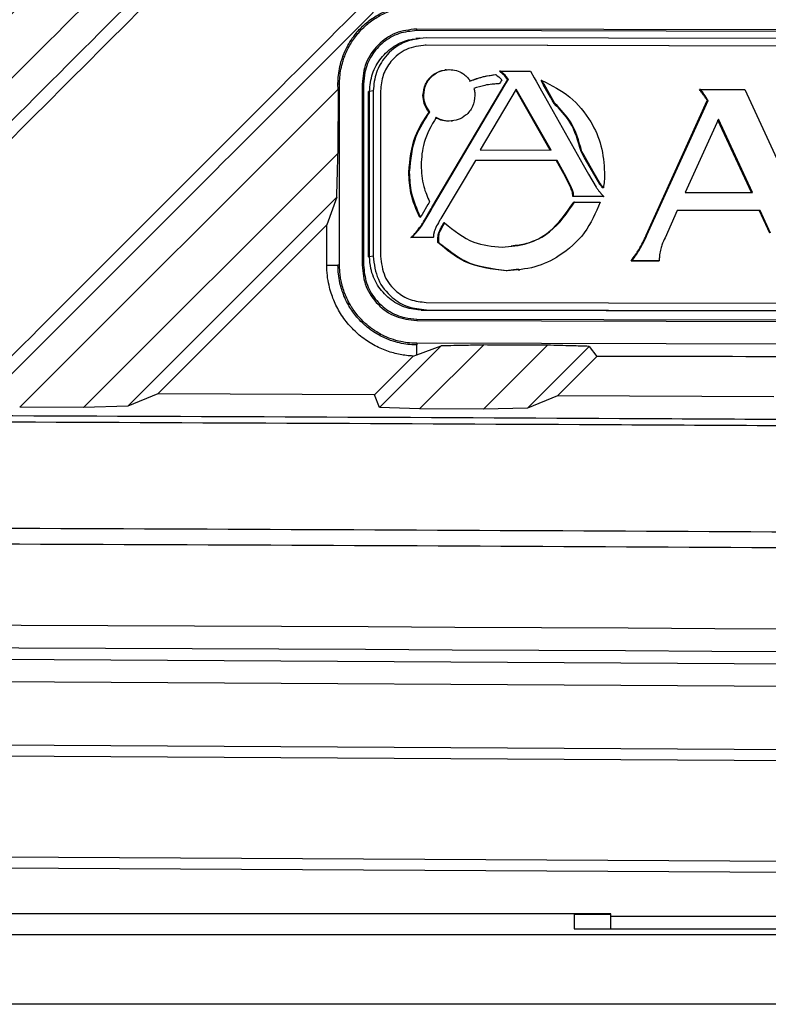
# Model space of a CAD drawing. Units: inches. Extents: x 4 to 268, y 4 to 172.
# Drawn here: x 124 to 126, y 109 to 111 of the extents above; entities that cross this region are included whole.
import ezdxf

# ---------------------------------------------------------------- set-up
doc = ezdxf.new("R2010")
doc.units = ezdxf.units.IN
doc.header["$LTSCALE"] = 16
doc.header["$MEASUREMENT"] = 0

msp = doc.modelspace()

# ---------------------------------------------------------------- linework, layer by layer
for p, q in [((127.8175, 110.924), (125.0031, 110.931)), ((125.0031, 110.9282), (125.0031, 110.931)), ((127.8175, 110.9212), (125.0031, 110.9282)), ((125.0086, 110.9153), (125.0015, 110.9144)), ((125.0193, 110.9031), (125.0179, 110.903)), ((126.6284, 110.899), (125.0179, 110.903)), ((127.8066, 110.909), (125.0193, 110.9159)), ((126.6298, 110.8991), (125.0193, 110.9031)), ((125.0543, 110.8605), (125.0525, 110.8602)), ((125.1403, 110.8522), (125.1428, 110.8501)), ((125.1428, 110.8501), (125.1454, 110.8479)), ((125.1481, 110.8581), (125.1467, 110.8579)), ((125.1524, 110.853), (125.1467, 110.8579)), ((125.1538, 110.8532), (125.1481, 110.8581)), ((125.1481, 110.8581), (125.2002, 110.8579)), ((125.1538, 110.8532), (125.1524, 110.853)), ((125.1552, 110.8507), (125.1524, 110.853)), ((125.1566, 110.8508), (125.1538, 110.8532)), ((125.1566, 110.8508), (125.1552, 110.8507)), ((125.1566, 110.8508), (125.1552, 110.8506)), ((125.1552, 110.8506), (125.1552, 110.8507)), ((125.157, 110.8483), (125.1552, 110.8506)), ((125.1584, 110.8485), (125.1566, 110.8508)), ((125.1566, 110.8508), (125.1566, 110.8508)), ((125.2002, 110.8579), (125.2066, 110.8465)), ((124.8694, 110.8357), (124.8666, 110.8357)), ((124.8668, 110.8268), (124.8666, 110.8357)), ((124.8694, 110.5217), (124.8694, 110.8357)), ((124.9084, 110.8356), (124.9084, 110.5216)), ((124.9111, 110.8356), (124.9084, 110.8356)), ((124.9111, 110.8356), (124.9111, 110.5216)), ((125.0294, 110.6215), (125.1563, 110.8362)), ((125.0308, 110.6217), (125.1577, 110.8364)), ((125.1453, 110.8363), (125.1322, 110.8347)), ((125.1467, 110.8365), (125.1453, 110.8363)), ((125.1454, 110.8479), (125.1497, 110.8441)), ((125.1482, 110.8389), (125.1467, 110.8365)), ((125.1496, 110.8413), (125.1482, 110.8389)), ((125.1506, 110.843), (125.1496, 110.8413)), ((125.1497, 110.8441), (125.1506, 110.843)), ((125.1563, 110.8362), (125.1577, 110.8385)), ((125.1577, 110.8364), (125.1563, 110.8362)), ((125.1607, 110.8435), (125.157, 110.8483)), ((125.1577, 110.8385), (125.1591, 110.8408)), ((125.1577, 110.8364), (125.1591, 110.8387)), ((125.1591, 110.8387), (125.1577, 110.8385)), ((125.1621, 110.8437), (125.1584, 110.8485)), ((125.1591, 110.8408), (125.1607, 110.8435)), ((125.1591, 110.8387), (125.1605, 110.841)), ((125.1605, 110.841), (125.1591, 110.8408)), ((125.1605, 110.841), (125.1621, 110.8437)), ((125.1621, 110.8437), (125.1607, 110.8435)), ((125.2066, 110.8465), (125.2083, 110.8435)), ((125.2083, 110.8435), (125.21, 110.8405)), ((125.21, 110.8405), (125.2193, 110.824)), ((125.2201, 110.8419), (125.2187, 110.8418)), ((125.2206, 110.8384), (125.2187, 110.8418)), ((125.222, 110.8386), (125.2201, 110.8419)), ((125.222, 110.8386), (125.2206, 110.8384)), ((125.2225, 110.8351), (125.2206, 110.8384)), ((125.2239, 110.8353), (125.222, 110.8386)), ((125.2239, 110.8353), (125.2225, 110.8351)), ((125.2349, 110.8131), (125.2225, 110.8351)), ((125.2363, 110.8133), (125.2239, 110.8353)), ((124.8668, 110.8268), (124.3149, 110.2755)), ((124.8668, 110.8268), (124.8667, 110.7153)), ((124.9193, 110.8226), (124.9214, 110.8229)), ((124.9193, 110.5361), (124.9193, 110.8226)), ((124.9277, 110.8237), (124.9214, 110.8229)), ((124.9214, 110.5363), (124.9214, 110.8229)), ((124.9277, 110.8237), (124.9277, 110.5371)), ((124.9404, 110.8237), (124.9404, 110.5371)), ((125.0154, 110.8161), (125.014, 110.8159)), ((125.1758, 110.8269), (125.1134, 110.7215)), ((125.2347, 110.7212), (125.175, 110.8256)), ((125.2362, 110.7212), (125.1758, 110.8269)), ((125.2193, 110.824), (125.2215, 110.82)), ((125.2215, 110.82), (125.2239, 110.8158)), ((125.2239, 110.8158), (125.2916, 110.6958)), ((125.4948, 110.8262), (125.4934, 110.826)), ((125.4948, 110.8262), (125.5721, 110.826)), ((125.5017, 110.8173), (125.5003, 110.8172)), ((125.5721, 110.826), (125.6839, 110.5831)), ((125.2363, 110.8133), (125.2349, 110.8131)), ((125.2378, 110.8078), (125.2349, 110.8131)), ((125.2392, 110.808), (125.2363, 110.8133)), ((125.2392, 110.808), (125.2378, 110.8078)), ((125.2412, 110.8018), (125.2378, 110.8078)), ((125.2426, 110.802), (125.2392, 110.808)), ((125.2426, 110.802), (125.2412, 110.8018)), ((125.4009, 110.5735), (125.5067, 110.8069)), ((125.4023, 110.5736), (125.5081, 110.8071)), ((125.5081, 110.8071), (125.5067, 110.8069)), ((125.026, 110.7871), (125.0245, 110.7869)), ((125.0597, 110.7712), (125.0583, 110.7711)), ((125.0637, 110.7714), (125.0654, 110.7716)), ((125.5261, 110.7745), (125.4685, 110.6478)), ((125.5835, 110.6475), (125.5253, 110.7729)), ((125.585, 110.6475), (125.5261, 110.7745)), ((124.4258, 110.275), (124.8667, 110.7153)), ((125.1134, 110.7215), (125.2362, 110.7212)), ((125.2894, 110.7189), (125.288, 110.7188)), ((125.2914, 110.7128), (125.288, 110.7188)), ((125.2928, 110.713), (125.2894, 110.7189)), ((125.2928, 110.713), (125.2914, 110.7128)), ((125.2943, 110.7075), (125.2914, 110.7128)), ((125.2957, 110.7077), (125.2928, 110.713)), ((125.1049, 110.7033), (125.0447, 110.6024)), ((125.2452, 110.7028), (125.1048, 110.7031)), ((125.2466, 110.7029), (125.1049, 110.7033)), ((125.2466, 110.7029), (125.2452, 110.7028)), ((125.2609, 110.6746), (125.2452, 110.7028)), ((125.2623, 110.6748), (125.2466, 110.7029)), ((125.2916, 110.6958), (125.2939, 110.6916)), ((125.2957, 110.7077), (125.2943, 110.7075)), ((125.3076, 110.684), (125.2943, 110.7075)), ((125.309, 110.6841), (125.2957, 110.7077)), ((124.9908, 110.6831), (124.9894, 110.6829)), ((125.2939, 110.6916), (125.2962, 110.6875)), ((125.2962, 110.6875), (125.3009, 110.6792)), ((125.3009, 110.6792), (125.314, 110.6572)), ((125.309, 110.6841), (125.3076, 110.684)), ((125.3206, 110.6622), (125.3076, 110.684)), ((125.322, 110.6624), (125.309, 110.6841)), ((125.2623, 110.6748), (125.2609, 110.6746)), ((125.2703, 110.6556), (125.2609, 110.6746)), ((125.2717, 110.6558), (125.2623, 110.6748)), ((125.322, 110.6624), (125.3206, 110.6622)), ((125.322, 110.6624), (125.3206, 110.6622)), ((125.3206, 110.6622), (125.3206, 110.6622)), ((125.3227, 110.6613), (125.3213, 110.6611)), ((125.322, 110.6624), (125.322, 110.6624)), ((125.2717, 110.6558), (125.2703, 110.6556)), ((125.2745, 110.6481), (125.2731, 110.6479)), ((125.3248, 110.6584), (125.3234, 110.6582)), ((125.3268, 110.6557), (125.3254, 110.6555)), ((125.4685, 110.6478), (125.585, 110.6475)), ((124.8647, 110.6397), (124.5022, 110.2772)), ((124.8647, 110.6397), (124.8473, 110.5916)), ((125.0241, 110.629), (125.0226, 110.6266)), ((125.0255, 110.6315), (125.0241, 110.629)), ((125.2751, 110.6407), (125.2737, 110.6405)), ((125.3262, 110.6404), (125.2737, 110.6405)), ((125.3276, 110.6406), (125.2751, 110.6407)), ((125.2768, 110.6311), (125.2754, 110.6309)), ((125.2768, 110.6311), (125.3211, 110.631)), ((125.3276, 110.6406), (125.3262, 110.6404)), ((125.0226, 110.6266), (125.0126, 110.6095)), ((125.0164, 110.5995), (125.0267, 110.6168)), ((125.0178, 110.5997), (125.0281, 110.617)), ((125.0267, 110.6168), (125.028, 110.6192)), ((125.0281, 110.617), (125.0267, 110.6168)), ((125.028, 110.6192), (125.0294, 110.6215)), ((125.0294, 110.6193), (125.028, 110.6192)), ((125.0281, 110.617), (125.0294, 110.6193)), ((125.0294, 110.6193), (125.0308, 110.6217)), ((125.0308, 110.6217), (125.0294, 110.6215)), ((125.4547, 110.6167), (125.4336, 110.5694)), ((125.5988, 110.6164), (125.4547, 110.6167)), ((125.5974, 110.6162), (125.4547, 110.6165)), ((125.5988, 110.6164), (125.5974, 110.6162)), ((125.6153, 110.5771), (125.5974, 110.6162)), ((125.6167, 110.5773), (125.5988, 110.6164)), ((125.0097, 110.6047), (125.0083, 110.6045)), ((125.0111, 110.6071), (125.0097, 110.6047)), ((125.0126, 110.6095), (125.0111, 110.6071)), ((125.013, 110.5937), (125.0136, 110.5948)), ((125.0144, 110.5938), (125.013, 110.5937)), ((125.0136, 110.5948), (125.015, 110.5971)), ((125.015, 110.595), (125.0136, 110.5948)), ((125.0144, 110.5938), (125.015, 110.595)), ((125.015, 110.5971), (125.0164, 110.5995)), ((125.015, 110.595), (125.0164, 110.5973)), ((125.0164, 110.5973), (125.015, 110.5971)), ((125.0164, 110.5973), (125.0178, 110.5997)), ((125.0178, 110.5997), (125.0164, 110.5995)), ((125.0447, 110.6024), (125.0442, 110.6016)), ((125.0502, 110.5928), (125.0488, 110.5926)), ((125.0514, 110.595), (125.05, 110.5949)), ((124.8473, 110.5916), (124.5544, 110.2987)), ((124.8473, 110.5217), (124.8473, 110.5916)), ((125.006, 110.5824), (125.0046, 110.5822)), ((125.0429, 110.5781), (125.0415, 110.5779)), ((125.049, 110.5906), (125.0476, 110.5904)), ((124.9946, 110.5697), (124.9932, 110.5696)), ((125.0305, 110.5695), (124.9932, 110.5696)), ((125.0319, 110.5696), (124.9946, 110.5697)), ((124.9976, 110.5728), (124.9962, 110.5727)), ((125.0319, 110.5696), (125.0305, 110.5695)), ((125.0414, 110.5696), (125.04, 110.5694)), ((125.04, 110.561), (125.04, 110.5694)), ((125.0414, 110.5612), (125.04, 110.561)), ((125.0414, 110.5612), (125.0414, 110.5696)), ((125.4023, 110.5736), (125.4009, 110.5735)), ((125.3894, 110.5486), (125.388, 110.5484)), ((124.9193, 110.5361), (124.9214, 110.5363)), ((124.9277, 110.5371), (124.9214, 110.5363)), ((125.3761, 110.5291), (125.3747, 110.5289)), ((125.4221, 110.5288), (125.3747, 110.5289)), ((125.4235, 110.529), (125.3761, 110.5291)), ((125.4235, 110.529), (125.4221, 110.5288)), ((124.8473, 110.5217), (124.8666, 110.5217)), ((124.8694, 110.5217), (124.8666, 110.5217)), ((124.9111, 110.5216), (124.9084, 110.5216)), ((125.1794, 110.5148), (125.1584, 110.5118)), ((125.1598, 110.512), (125.1584, 110.5118)), ((125.1795, 110.5131), (125.1812, 110.5133)), ((125.0193, 110.4572), (126.6298, 110.4532)), ((127.7981, 110.4365), (125.0108, 110.4434)), ((125.0193, 110.4445), (125.0129, 110.4437)), ((127.8002, 110.4367), (125.0129, 110.4437)), ((125.0193, 110.4445), (127.8066, 110.4375)), ((125.0031, 110.4284), (125.0031, 110.4257)), ((125.0031, 110.4284), (127.8175, 110.4214)), ((125.0031, 110.4257), (127.8175, 110.4187)), ((124.9388, 110.2748), (125.0458, 110.3818)), ((127.8175, 110.3793), (125.0031, 110.3863)), ((125.0031, 110.3863), (125.0031, 110.3836)), ((125.0031, 110.3664), (125.0031, 110.3836)), ((125.0031, 110.3664), (125.0458, 110.3818)), ((125.1188, 110.3833), (125.0078, 110.2725)), ((125.1188, 110.2719), (125.2301, 110.3832)), ((125.302, 110.381), (125.1951, 110.2741)), ((125.302, 110.381), (125.3154, 110.3636)), ((124.9297, 110.2971), (124.997, 110.3643)), ((124.997, 110.3643), (125.0031, 110.3664)), ((125.3154, 110.3636), (125.2473, 110.2955)), ((124.5544, 110.2987), (124.5022, 110.2772)), ((124.9297, 110.2971), (124.5544, 110.2987)), ((124.9388, 110.2748), (124.9297, 110.2971)), ((125.2473, 110.2955), (125.1951, 110.2741)), ((125.6222, 110.2936), (125.2473, 110.2955)), ((124.4258, 110.275), (124.3149, 110.2755)), ((124.5022, 110.2772), (124.4258, 110.275)), ((125.0078, 110.2725), (124.9388, 110.2748)), ((125.1188, 110.2719), (125.0078, 110.2725)), ((125.1951, 110.2741), (125.1188, 110.2719)), ((119.3395, 109.8674), (130.4066, 109.8037)), ((130.4015, 109.7644), (119.3446, 109.828)), ((119.3446, 109.7187), (130.4151, 109.6551)), ((130.4143, 109.6354), (119.3438, 109.6991)), ((119.3438, 109.5249), (130.4187, 109.4613)), ((130.4144, 109.4416), (119.3395, 109.5053)), ((125.3395, 109.3975), (122.1526, 109.3975)), ((125.276, 109.3975), (125.276, 109.3717)), ((125.276, 109.3968), (125.3395, 109.3968)), ((125.3395, 109.3936), (125.3395, 109.3975)), ((125.3395, 109.3936), (126.0875, 109.3936)), ((125.3395, 109.3717), (125.3395, 109.3936)), ((125.276, 109.3717), (126.151, 109.3717)), ((119.3187, 109.3619), (130.1704, 109.3619)), ((130.1862, 109.2408), (119.3145, 109.2408))]:
    msp.add_line(p, q)
for centre, major_axis, ratio, start_param, end_param in [((119.3395, 108.6819), (48.6614, 0.1198), 0.034921, 1.449359, 1.451663), ((119.3395, 108.6819), (48.1102, 0.1185), 0.034921, 1.438295, 1.446176), ((119.3395, 107.7616), (49.2126, 0), 0.043626, 1.374057, 1.767536), ((119.3395, 107.7223), (49.1732, 0), 0.043661, 1.374057, 1.767536)]:
    msp.add_ellipse(centre, major_axis=major_axis, ratio=ratio, start_param=start_param, end_param=end_param)
for points, knots in [([(122.8581, 110.2822), (123.1556, 110.5797), (123.7506, 111.1747), (124.3448, 111.769), (124.642, 112.0661)], [0, 0, 0, 0, 0.499999, 1, 1, 1, 1]), ([(124.7179, 112.0687), (124.5688, 111.9197), (124.2707, 111.6218), (123.8269, 111.1785), (123.3792, 110.7312), (123.0806, 110.4329), (122.9275, 110.2799)], [0, 0, 0, 0, 0.250001, 0.500001, 0.743662, 1, 1, 1, 1]), ([(123.0385, 110.2797), (123.1566, 110.3977), (123.3958, 110.6365), (123.7561, 110.9964), (124.1187, 111.3586), (124.4769, 111.7164), (124.7138, 111.9529), (124.8304, 112.0693)], [0, 0, 0, 0, 0.197662, 0.400054, 0.603117, 0.804675, 1, 1, 1, 1]), ([(124.9002, 112.0674), (124.6029, 111.77), (124.0081, 111.1752), (123.4126, 110.5797), (123.1149, 110.2819)], [0, 0, 0, 0, 0.5, 1, 1, 1, 1]), ([(123.5522, 110.2803), (123.8508, 110.5788), (124.4479, 111.176), (125.0442, 111.7723), (125.3423, 112.0704)], [0, 0, 0, 0, 0.499999, 1, 1, 1, 1]), ([(125.4182, 112.0731), (125.2686, 111.9236), (124.9694, 111.6247), (124.5236, 111.1793), (124.0743, 110.7304), (123.7746, 110.4309), (123.6215, 110.278)], [0, 0, 0, 0, 0.250001, 0.500001, 0.744565, 1, 1, 1, 1]), ([(123.7324, 110.2776), (123.8824, 110.4274), (124.1824, 110.727), (124.6349, 111.1789), (125.0844, 111.6279), (125.3839, 111.927), (125.5309, 112.0738)], [0, 0, 0, 0, 0.249998, 0.5, 0.754571, 1, 1, 1, 1]), ([(125.6008, 112.0719), (125.3023, 111.7734), (124.7055, 111.1765), (124.1077, 110.5787), (123.8088, 110.2798)], [0, 0, 0, 0, 0.5, 1, 1, 1, 1]), ([(124.2457, 110.2778), (124.5456, 110.5776), (125.1452, 111.1773), (125.7439, 111.776), (126.0432, 112.0753)], [0, 0, 0, 0, 0.5, 1, 1, 1, 1]), ([(122.8491, 110.3043), (123.1449, 110.6001), (123.7251, 111.1803), (124.3045, 111.7597), (124.5885, 112.0437)], [0, 0, 0, 0, 0.509906, 1, 1, 1, 1]), ([(124.9094, 112.0456), (124.6136, 111.7498), (124.0332, 111.1695), (123.4521, 110.5884), (123.1671, 110.3035)], [0, 0, 0, 0, 0.509706, 1, 1, 1, 1]), ([(123.5432, 110.3024), (123.8401, 110.5993), (124.4223, 111.1816), (125.0037, 111.763), (125.2887, 112.048)], [0, 0, 0, 0, 0.509902, 1, 1, 1, 1]), ([(125.61, 112.0501), (125.3131, 111.7532), (124.7306, 111.1708), (124.1471, 110.5874), (123.861, 110.3013)], [0, 0, 0, 0, 0.509667, 1, 1, 1, 1]), ([(124.2367, 110.3), (124.5349, 110.5981), (125.1196, 111.1829), (125.7033, 111.7667), (125.9894, 112.0528)], [0, 0, 0, 0, 0.509893, 1, 1, 1, 1]), ([(124.8666, 110.8357), (124.8667, 110.8383), (124.8668, 110.8459), (124.8683, 110.8586), (124.8711, 110.8712), (124.8743, 110.8813), (124.878, 110.891), (124.8834, 110.9024), (124.8901, 110.9132), (124.8991, 110.9253), (124.9089, 110.9358), (124.9207, 110.9456), (124.9305, 110.9523), (124.9404, 110.958), (124.9518, 110.9634), (124.9628, 110.9672), (124.9749, 110.9703), (124.9861, 110.9723), (124.9947, 110.9728), (124.9987, 110.973)], [0, 0, 0, 0, 0.036886, 0.1079392, 0.1805263, 0.2191097, 0.2581673, 0.3280846, 0.3984841, 0.4382456, 0.5426268, 0.6011095, 0.6574991, 0.7110648, 0.7642164, 0.8380423, 0.876634, 0.9432332, 1, 1, 1, 1]), ([(124.8694, 110.8357), (124.8694, 110.8385), (124.8696, 110.8459), (124.871, 110.8581), (124.8737, 110.8702), (124.8768, 110.8802), (124.8805, 110.8899), (124.8853, 110.9), (124.8917, 110.9106), (124.8979, 110.9191), (124.9052, 110.9277), (124.9131, 110.9357), (124.9226, 110.9435), (124.9349, 110.9521), (124.9492, 110.9595), (124.9634, 110.9645), (124.9756, 110.9677), (124.9882, 110.9699), (124.9981, 110.9702), (125.0031, 110.9704)], [0, 0, 0, 0, 0.0394604, 0.1053987, 0.1731364, 0.2146811, 0.2541409, 0.3200798, 0.3737538, 0.4293914, 0.4688753, 0.5348526, 0.5885626, 0.6442429, 0.7495127, 0.817233, 0.8587715, 0.9288588, 1, 1, 1, 1]), ([(125.0031, 110.931), (124.9906, 110.9296), (124.9658, 110.9268), (124.9346, 110.9047), (124.9126, 110.8732), (124.9098, 110.8481), (124.9084, 110.8356)], [0, 0, 0, 0, 0.250085, 0.499888, 0.749513, 1, 1, 1, 1]), ([(125.0031, 110.9282), (124.9928, 110.9272), (124.9721, 110.9252), (124.9446, 110.9093), (124.9238, 110.8859), (124.9127, 110.8598), (124.9116, 110.8425), (124.9111, 110.8356)], [0, 0, 0, 0, 0.2142532, 0.4285397, 0.6428924, 0.8573867, 1, 1, 1, 1]), ([(124.9214, 110.8229), (124.9224, 110.8333), (124.9244, 110.854), (124.9402, 110.8816), (124.9634, 110.9023), (124.9855, 110.9125), (124.9987, 110.9136), (125.0016, 110.9139)], [0, 0, 0, 0, 0.232625, 0.46528, 0.698475, 0.933664, 1, 1, 1, 1]), ([(124.9214, 110.8229), (124.9224, 110.8333), (124.9244, 110.854), (124.9402, 110.8816), (124.9634, 110.9023), (124.9855, 110.9125), (124.9987, 110.9136), (125.0016, 110.9139)], [0, 0, 0, 0, 0.232625, 0.46528, 0.698475, 0.933664, 1, 1, 1, 1]), ([(125.0193, 110.9159), (125.0056, 110.9141), (124.9788, 110.9107), (124.9491, 110.8861), (124.931, 110.856), (124.9288, 110.8346), (124.9277, 110.8237)], [0, 0, 0, 0, 0.283563, 0.5579809, 0.7751958, 1, 1, 1, 1]), ([(125.0193, 110.9031), (125.0075, 110.9016), (124.9844, 110.8987), (124.9587, 110.8775), (124.9432, 110.8515), (124.9413, 110.833), (124.9404, 110.8237)], [0, 0, 0, 0, 0.2836946, 0.5578873, 0.7749979, 1, 1, 1, 1]), ([(125.014, 110.8159), (125.0148, 110.8226), (125.0165, 110.8357), (125.0283, 110.8502), (125.0428, 110.859), (125.0531, 110.8601), (125.0583, 110.8606)], [0, 0, 0, 0, 0.283794, 0.5580237, 0.7750996, 1, 1, 1, 1]), ([(125.0154, 110.8161), (125.0162, 110.8228), (125.0179, 110.8359), (125.0297, 110.8504), (125.0442, 110.8592), (125.0545, 110.8602), (125.0597, 110.8608)], [0, 0, 0, 0, 0.283794, 0.558024, 0.7751, 1, 1, 1, 1]), ([(125.0597, 110.8608), (125.0638, 110.8604), (125.072, 110.8597), (125.0854, 110.8536), (125.0922, 110.8458), (125.0963, 110.841)], [0, 0, 0, 0, 0.289122, 0.568454, 1, 1, 1, 1]), ([(125.0949, 110.8408), (125.1029, 110.8437), (125.1172, 110.8489), (125.1322, 110.8511), (125.1389, 110.852)], [0, 0, 0, 0, 0.555354, 1, 1, 1, 1]), ([(125.0963, 110.841), (125.1043, 110.8439), (125.1186, 110.8491), (125.1336, 110.8512), (125.1403, 110.8522)], [0, 0, 0, 0, 0.555354, 1, 1, 1, 1]), ([(125.1467, 110.8365), (125.1382, 110.8358), (125.123, 110.8347), (125.1086, 110.8299), (125.1024, 110.8279)], [0, 0, 0, 0, 0.565673, 1, 1, 1, 1]), ([(125.2201, 110.8419), (125.2371, 110.8334), (125.2709, 110.8163), (125.3048, 110.7743), (125.3253, 110.7286), (125.3276, 110.6978), (125.3288, 110.6822)], [0, 0, 0, 0, 0.277144, 0.552678, 0.772511, 1, 1, 1, 1]), ([(125.0245, 110.7869), (125.0212, 110.7918), (125.0152, 110.8006), (125.0143, 110.8112), (125.014, 110.8159)], [0, 0, 0, 0, 0.550444, 1, 1, 1, 1]), ([(125.026, 110.7871), (125.0226, 110.7919), (125.0166, 110.8007), (125.0157, 110.8113), (125.0154, 110.8161)], [0, 0, 0, 0, 0.550444, 1, 1, 1, 1]), ([(125.104, 110.8159), (125.1032, 110.8092), (125.1015, 110.7961), (125.0896, 110.7816), (125.0752, 110.7728), (125.0649, 110.7718), (125.0597, 110.7712)], [0, 0, 0, 0, 0.28362, 0.55782, 0.774959, 1, 1, 1, 1]), ([(125.1024, 110.8279), (125.1029, 110.8257), (125.1038, 110.8217), (125.104, 110.8177), (125.104, 110.8159)], [0, 0, 0, 0, 0.553649, 1, 1, 1, 1]), ([(125.5003, 110.8172), (125.4988, 110.8193), (125.4967, 110.8223), (125.4942, 110.8251), (125.4934, 110.826)], [0, 0, 0, 0, 0.680365, 1, 1, 1, 1]), ([(125.5017, 110.8173), (125.5002, 110.8194), (125.4981, 110.8225), (125.4956, 110.8253), (125.4948, 110.8262)], [0, 0, 0, 0, 0.680365, 1, 1, 1, 1]), ([(125.5067, 110.8069), (125.5058, 110.8084), (125.5037, 110.8119), (125.5015, 110.8153), (125.5003, 110.8172)], [0, 0, 0, 0, 0.438168, 1, 1, 1, 1]), ([(125.5081, 110.8071), (125.5072, 110.8086), (125.5051, 110.8121), (125.5029, 110.8154), (125.5017, 110.8173)], [0, 0, 0, 0, 0.438168, 1, 1, 1, 1]), ([(125.288, 110.7188), (125.283, 110.7366), (125.2741, 110.7684), (125.2512, 110.7916), (125.2412, 110.8018)], [0, 0, 0, 0, 0.563975, 1, 1, 1, 1]), ([(125.2894, 110.7189), (125.2844, 110.7368), (125.2755, 110.7685), (125.2526, 110.7918), (125.2426, 110.802)], [0, 0, 0, 0, 0.563975, 1, 1, 1, 1]), ([(124.9894, 110.6829), (124.9915, 110.7043), (124.995, 110.742), (125.0156, 110.7734), (125.0245, 110.7869)], [0, 0, 0, 0, 0.567838, 1, 1, 1, 1]), ([(124.9908, 110.6831), (124.9929, 110.7045), (124.9965, 110.7422), (125.017, 110.7735), (125.026, 110.7871)], [0, 0, 0, 0, 0.5678375, 1, 1, 1, 1]), ([(125.0369, 110.7776), (125.0286, 110.7635), (125.0136, 110.7379), (125.0115, 110.7083), (125.0106, 110.695)], [0, 0, 0, 0, 0.550535, 1, 1, 1, 1]), ([(125.0583, 110.7711), (125.0537, 110.7714), (125.0457, 110.7721), (125.0386, 110.7758), (125.0355, 110.7774)], [0, 0, 0, 0, 0.5676466, 1, 1, 1, 1]), ([(125.0597, 110.7712), (125.0551, 110.7716), (125.0471, 110.7723), (125.04, 110.776), (125.0369, 110.7776)], [0, 0, 0, 0, 0.567647, 1, 1, 1, 1]), ([(124.8647, 110.6397), (124.8649, 110.6504), (124.8654, 110.6684), (124.8661, 110.6936), (124.8665, 110.7081), (124.8667, 110.7153)], [0, 0, 0, 0, 0.426408, 0.713204, 1, 1, 1, 1]), ([(125.0106, 110.695), (125.0114, 110.6825), (125.0129, 110.6604), (125.0217, 110.6402), (125.0255, 110.6315)], [0, 0, 0, 0, 0.567533, 1, 1, 1, 1]), ([(125.0083, 110.6045), (125.0023, 110.6183), (124.9915, 110.6434), (124.9901, 110.6707), (124.9894, 110.6829)], [0, 0, 0, 0, 0.551379, 1, 1, 1, 1]), ([(125.0097, 110.6047), (125.0037, 110.6185), (124.9929, 110.6436), (124.9915, 110.6708), (124.9908, 110.6831)], [0, 0, 0, 0, 0.551379, 1, 1, 1, 1]), ([(125.3288, 110.6822), (125.3287, 110.6772), (125.3285, 110.6683), (125.3273, 110.6595), (125.3268, 110.6557)], [0, 0, 0, 0, 0.563725, 1, 1, 1, 1]), ([(125.3213, 110.6611), (125.3212, 110.6613), (125.3209, 110.6617), (125.3207, 110.6621), (125.3206, 110.6622)], [0, 0, 0, 0, 0.567478, 1, 1, 1, 1]), ([(125.3234, 110.6582), (125.323, 110.6587), (125.3223, 110.6597), (125.3216, 110.6607), (125.3213, 110.6611)], [0, 0, 0, 0, 0.5709383, 1, 1, 1, 1]), ([(125.3227, 110.6613), (125.3226, 110.6615), (125.3223, 110.6619), (125.3221, 110.6623), (125.322, 110.6624)], [0, 0, 0, 0, 0.567478, 1, 1, 1, 1]), ([(125.3248, 110.6584), (125.3244, 110.6589), (125.3237, 110.6599), (125.323, 110.6609), (125.3227, 110.6613)], [0, 0, 0, 0, 0.570938, 1, 1, 1, 1]), ([(125.2731, 110.6479), (125.2727, 110.6491), (125.272, 110.6518), (125.2709, 110.6543), (125.2703, 110.6556)], [0, 0, 0, 0, 0.464837, 1, 1, 1, 1]), ([(125.2745, 110.6481), (125.2741, 110.6493), (125.2734, 110.6519), (125.2723, 110.6544), (125.2717, 110.6558)], [0, 0, 0, 0, 0.464837, 1, 1, 1, 1]), ([(125.2737, 110.6405), (125.2737, 110.6421), (125.2736, 110.6446), (125.2732, 110.6471), (125.2731, 110.6479)], [0, 0, 0, 0, 0.641485, 1, 1, 1, 1]), ([(125.2751, 110.6407), (125.2751, 110.6423), (125.275, 110.6448), (125.2746, 110.6472), (125.2745, 110.6481)], [0, 0, 0, 0, 0.641485, 1, 1, 1, 1]), ([(125.314, 110.6572), (125.3152, 110.6555), (125.3172, 110.6524), (125.3196, 110.6495), (125.3206, 110.6482)], [0, 0, 0, 0, 0.54813, 1, 1, 1, 1]), ([(125.3206, 110.6482), (125.321, 110.6478), (125.3216, 110.647), (125.3223, 110.6463), (125.3225, 110.6459)], [0, 0, 0, 0, 0.561748, 1, 1, 1, 1]), ([(125.3225, 110.6459), (125.3229, 110.6455), (125.3235, 110.6448), (125.3242, 110.6441), (125.3245, 110.6437)], [0, 0, 0, 0, 0.565773, 1, 1, 1, 1]), ([(125.3254, 110.6555), (125.325, 110.656), (125.3243, 110.6569), (125.3237, 110.6578), (125.3234, 110.6582)], [0, 0, 0, 0, 0.563299, 1, 1, 1, 1]), ([(125.3245, 110.6437), (125.3251, 110.6431), (125.3261, 110.642), (125.3272, 110.641), (125.3276, 110.6406)], [0, 0, 0, 0, 0.5775811, 1, 1, 1, 1]), ([(125.3268, 110.6557), (125.3264, 110.6562), (125.3257, 110.6571), (125.3251, 110.658), (125.3248, 110.6584)], [0, 0, 0, 0, 0.563299, 1, 1, 1, 1]), ([(125.1511, 110.5528), (125.166, 110.5542), (125.1953, 110.5569), (125.2428, 110.5813), (125.264, 110.6123), (125.2768, 110.6311)], [0, 0, 0, 0, 0.288968, 0.567783, 1, 1, 1, 1]), ([(125.3211, 110.631), (125.3132, 110.6125), (125.2974, 110.5757), (125.2549, 110.5383), (125.2079, 110.5158), (125.176, 110.5133), (125.1598, 110.512)], [0, 0, 0, 0, 0.277878, 0.553258, 0.772765, 1, 1, 1, 1]), ([(125.1669, 110.5554), (125.176, 110.5564), (125.1994, 110.5589), (125.2414, 110.5815), (125.2626, 110.6122), (125.2754, 110.6309)], [0, 0, 0, 0, 0.198908, 0.513039, 1, 1, 1, 1]), ([(125.0046, 110.5822), (125.0062, 110.5843), (125.0092, 110.588), (125.0118, 110.5919), (125.013, 110.5937)], [0, 0, 0, 0, 0.564051, 1, 1, 1, 1]), ([(125.006, 110.5824), (125.0076, 110.5845), (125.0106, 110.5882), (125.0132, 110.5921), (125.0144, 110.5938)], [0, 0, 0, 0, 0.564051, 1, 1, 1, 1]), ([(125.0422, 110.598), (125.0401, 110.5943), (125.0371, 110.5889), (125.0347, 110.5831), (125.0339, 110.5812)], [0, 0, 0, 0, 0.666636, 1, 1, 1, 1]), ([(125.0434, 110.6002), (125.0432, 110.5998), (125.0428, 110.599), (125.0423, 110.5983), (125.0422, 110.598)], [0, 0, 0, 0, 0.567085, 1, 1, 1, 1]), ([(125.0442, 110.6016), (125.044, 110.6013), (125.0438, 110.6008), (125.0435, 110.6004), (125.0434, 110.6002)], [0, 0, 0, 0, 0.5627, 1, 1, 1, 1]), ([(125.0476, 110.5904), (125.0478, 110.5908), (125.0482, 110.5916), (125.0486, 110.5923), (125.0488, 110.5926)], [0, 0, 0, 0, 0.552164, 1, 1, 1, 1]), ([(125.0488, 110.5926), (125.049, 110.593), (125.0494, 110.5938), (125.0498, 110.5945), (125.05, 110.5949)], [0, 0, 0, 0, 0.551041, 1, 1, 1, 1]), ([(125.049, 110.5906), (125.0492, 110.591), (125.0496, 110.5917), (125.05, 110.5925), (125.0502, 110.5928)], [0, 0, 0, 0, 0.552164, 1, 1, 1, 1]), ([(125.0502, 110.5928), (125.0504, 110.5932), (125.0508, 110.594), (125.0512, 110.5947), (125.0514, 110.595)], [0, 0, 0, 0, 0.551041, 1, 1, 1, 1]), ([(125.0514, 110.595), (125.0676, 110.5819), (125.097, 110.558), (125.1343, 110.5544), (125.1511, 110.5528)], [0, 0, 0, 0, 0.5500051, 1, 1, 1, 1]), ([(124.9962, 110.5727), (124.9978, 110.5743), (125.0006, 110.5775), (125.0033, 110.5807), (125.0046, 110.5822)], [0, 0, 0, 0, 0.539674, 1, 1, 1, 1]), ([(124.9976, 110.5728), (124.9992, 110.5745), (125.002, 110.5776), (125.0047, 110.5809), (125.006, 110.5824)], [0, 0, 0, 0, 0.539674, 1, 1, 1, 1]), ([(125.033, 110.5776), (125.0329, 110.577), (125.0326, 110.576), (125.0324, 110.575), (125.0324, 110.5746)], [0, 0, 0, 0, 0.563853, 1, 1, 1, 1]), ([(125.0339, 110.5812), (125.0337, 110.5805), (125.0334, 110.5793), (125.0331, 110.5781), (125.033, 110.5776)], [0, 0, 0, 0, 0.564472, 1, 1, 1, 1]), ([(125.04, 110.5694), (125.0401, 110.571), (125.0403, 110.5739), (125.0411, 110.5766), (125.0415, 110.5779)], [0, 0, 0, 0, 0.539997, 1, 1, 1, 1]), ([(125.0414, 110.5696), (125.0415, 110.5712), (125.0417, 110.5741), (125.0425, 110.5768), (125.0429, 110.5781)], [0, 0, 0, 0, 0.539997, 1, 1, 1, 1]), ([(125.0415, 110.5779), (125.0423, 110.5797), (125.0441, 110.584), (125.0463, 110.5881), (125.0476, 110.5904)], [0, 0, 0, 0, 0.426175, 1, 1, 1, 1]), ([(125.0429, 110.5781), (125.0437, 110.5799), (125.0455, 110.5842), (125.0477, 110.5883), (125.049, 110.5906)], [0, 0, 0, 0, 0.426175, 1, 1, 1, 1]), ([(124.9932, 110.5696), (124.9937, 110.5701), (124.9947, 110.5711), (124.9957, 110.5722), (124.9962, 110.5727)], [0, 0, 0, 0, 0.530126, 1, 1, 1, 1]), ([(124.9946, 110.5697), (124.9951, 110.5703), (124.9961, 110.5713), (124.9971, 110.5723), (124.9976, 110.5728)], [0, 0, 0, 0, 0.530126, 1, 1, 1, 1]), ([(125.0321, 110.5713), (125.0321, 110.571), (125.032, 110.5704), (125.032, 110.5699), (125.0319, 110.5696)], [0, 0, 0, 0, 0.5609537, 1, 1, 1, 1]), ([(125.0324, 110.5746), (125.0323, 110.574), (125.0322, 110.5729), (125.0321, 110.5718), (125.0321, 110.5713)], [0, 0, 0, 0, 0.5625576, 1, 1, 1, 1]), ([(125.1584, 110.5118), (125.1333, 110.5148), (125.089, 110.5201), (125.0548, 110.5487), (125.04, 110.561)], [0, 0, 0, 0, 0.567501, 1, 1, 1, 1]), ([(125.1598, 110.512), (125.1347, 110.515), (125.0904, 110.5203), (125.0562, 110.5488), (125.0414, 110.5612)], [0, 0, 0, 0, 0.5675008, 1, 1, 1, 1]), ([(125.388, 110.5484), (125.3904, 110.5526), (125.3951, 110.5607), (125.399, 110.5693), (125.4009, 110.5735)], [0, 0, 0, 0, 0.513711, 1, 1, 1, 1]), ([(125.3894, 110.5486), (125.3918, 110.5527), (125.3965, 110.5609), (125.4004, 110.5695), (125.4023, 110.5736)], [0, 0, 0, 0, 0.513711, 1, 1, 1, 1]), ([(125.4336, 110.5694), (125.4317, 110.5652), (125.4285, 110.5581), (125.4265, 110.5506), (125.4257, 110.5476)], [0, 0, 0, 0, 0.593727, 1, 1, 1, 1]), ([(125.3747, 110.5289), (125.3773, 110.5325), (125.382, 110.5389), (125.3862, 110.5455), (125.388, 110.5484)], [0, 0, 0, 0, 0.568108, 1, 1, 1, 1]), ([(125.3761, 110.5291), (125.3787, 110.5327), (125.3834, 110.539), (125.3876, 110.5457), (125.3894, 110.5486)], [0, 0, 0, 0, 0.568108, 1, 1, 1, 1]), ([(125.4257, 110.5476), (125.425, 110.544), (125.4238, 110.5379), (125.4236, 110.5317), (125.4235, 110.529)], [0, 0, 0, 0, 0.572364, 1, 1, 1, 1]), ([(125.0129, 110.4437), (125.0027, 110.4447), (124.9822, 110.4468), (124.9548, 110.4628), (124.934, 110.4862), (124.923, 110.5123), (124.9218, 110.5295), (124.9214, 110.5363)], [0, 0, 0, 0, 0.21408, 0.42819, 0.642751, 0.859107, 1, 1, 1, 1]), ([(125.0129, 110.4437), (125.0027, 110.4447), (124.9822, 110.4468), (124.9548, 110.4628), (124.934, 110.4862), (124.923, 110.5123), (124.9218, 110.5295), (124.9214, 110.5363)], [0, 0, 0, 0, 0.21408, 0.42819, 0.642751, 0.859107, 1, 1, 1, 1]), ([(124.9277, 110.5371), (124.9295, 110.5233), (124.933, 110.4963), (124.9574, 110.4661), (124.9873, 110.4478), (125.0085, 110.4456), (125.0193, 110.4445)], [0, 0, 0, 0, 0.283541, 0.557944, 0.775164, 1, 1, 1, 1]), ([(124.9404, 110.5371), (124.9419, 110.5252), (124.9449, 110.5018), (124.9659, 110.4759), (124.9917, 110.4601), (125.01, 110.4582), (125.0193, 110.4572)], [0, 0, 0, 0, 0.283696, 0.557901, 0.77501, 1, 1, 1, 1]), ([(124.997, 110.3643), (124.9932, 110.3645), (124.9856, 110.365), (124.9703, 110.3674), (124.9548, 110.3716), (124.9396, 110.3777), (124.928, 110.3836), (124.9167, 110.3905), (124.906, 110.3983), (124.8961, 110.4071), (124.887, 110.4164), (124.8786, 110.4267), (124.8711, 110.4377), (124.8645, 110.4493), (124.8591, 110.4612), (124.8545, 110.4737), (124.8507, 110.488), (124.8478, 110.5041), (124.8475, 110.5158), (124.8473, 110.5217)], [0, 0, 0, 0, 0.047816, 0.095631, 0.193856, 0.247814, 0.301771, 0.355728, 0.413579, 0.467673, 0.521768, 0.575862, 0.633868, 0.68803, 0.742193, 0.796356, 0.854427, 0.926656, 1, 1, 1, 1]), ([(125.0031, 110.3836), (125.0003, 110.3836), (124.9927, 110.3838), (124.9804, 110.3853), (124.9682, 110.3881), (124.9536, 110.3927), (124.9395, 110.3991), (124.9265, 110.4073), (124.918, 110.4138), (124.91, 110.4206), (124.9019, 110.4288), (124.894, 110.4386), (124.888, 110.4475), (124.8821, 110.4575), (124.8772, 110.4679), (124.8729, 110.4798), (124.8696, 110.4923), (124.8671, 110.5063), (124.8668, 110.5165), (124.8666, 110.5217)], [0, 0, 0, 0, 0.039446, 0.105359, 0.173071, 0.2146, 0.319873, 0.387597, 0.429136, 0.468614, 0.534582, 0.588284, 0.643956, 0.683403, 0.749316, 0.802971, 0.858586, 0.928764, 1, 1, 1, 1]), ([(125.0031, 110.3863), (124.9975, 110.3865), (124.9883, 110.3869), (124.9735, 110.3895), (124.959, 110.3936), (124.9451, 110.3995), (124.932, 110.4069), (124.9196, 110.4156), (124.9085, 110.4258), (124.8997, 110.4357), (124.894, 110.4434), (124.8878, 110.453), (124.8824, 110.4629), (124.8774, 110.4751), (124.8745, 110.4843), (124.8723, 110.4932), (124.8708, 110.5016), (124.8696, 110.5116), (124.8695, 110.5183), (124.8694, 110.5217)], [0, 0, 0, 0, 0.07899, 0.131684, 0.214508, 0.293498, 0.346192, 0.429036, 0.508097, 0.56084, 0.615491, 0.64381, 0.722823, 0.775533, 0.830143, 0.858437, 0.905282, 0.952126, 1, 1, 1, 1]), ([(124.9084, 110.5216), (124.9098, 110.509), (124.9126, 110.484), (124.9345, 110.4523), (124.9658, 110.4301), (124.9906, 110.4272), (125.0031, 110.4257)], [0, 0, 0, 0, 0.250088, 0.499892, 0.749516, 1, 1, 1, 1]), ([(124.9111, 110.5216), (124.9121, 110.5111), (124.9142, 110.4903), (124.93, 110.4624), (124.9533, 110.4413), (124.9792, 110.4301), (124.9963, 110.4289), (125.0031, 110.4284)], [0, 0, 0, 0, 0.214551, 0.429137, 0.643714, 0.858202, 1, 1, 1, 1]), ([(125.1188, 110.3833), (125.109, 110.3831), (125.0918, 110.3828), (125.0675, 110.3823), (125.053, 110.382), (125.0458, 110.3818)], [0, 0, 0, 0, 0.405238, 0.702619, 1, 1, 1, 1]), ([(125.302, 110.381), (125.292, 110.3813), (125.2751, 110.3818), (125.2511, 110.3825), (125.2371, 110.3829), (125.2301, 110.3832)], [0, 0, 0, 0, 0.415909, 0.707955, 1, 1, 1, 1]), ([(128.3097, 110.2249), (128.2875, 110.225), (127.8826, 110.2284), (127.0929, 110.2344), (126.1301, 110.2406), (125.1648, 110.2459), (124.1975, 110.2502), (123.2227, 110.2534), (122.6349, 110.2547), (122.4355, 110.2551)], [0, 0, 0, 0, 0.011415, 0.208611, 0.405808, 0.504373, 0.701629, 0.898773, 1, 1, 1, 1]), ([(122.4634, 110.2665), (122.6529, 110.2661), (123.2305, 110.2649), (124.195, 110.2617), (125.1618, 110.2574), (126.1292, 110.2521), (127.097, 110.2459), (127.8684, 110.2398), (128.2541, 110.2368)], [0, 0, 0, 0, 0.097576, 0.297467, 0.497472, 0.59741, 0.798705, 1, 1, 1, 1]), ([(122.2402, 110.0718), (122.4344, 110.0714), (123.0171, 110.0703), (123.987, 110.0674), (125.1484, 110.0624), (126.2915, 110.0561), (127.4165, 110.0486), (128.153, 110.0426), (128.5213, 110.0396)], [0, 0, 0, 0, 0.092173, 0.27653, 0.46099, 0.645346, 0.822627, 1, 1, 1, 1]), ([(128.5232, 110.0118), (128.1549, 110.0148), (127.4183, 110.0208), (126.2931, 110.0283), (125.1497, 110.0346), (123.9881, 110.0395), (123.018, 110.0424), (122.4351, 110.0436), (122.2408, 110.0439)], [0, 0, 0, 0, 0.177327, 0.354654, 0.53901, 0.723419, 0.907827, 1, 1, 1, 1])]:
    msp.add_open_spline(points, degree=3, knots=knots)

doc.saveas('drawing.dxf')
